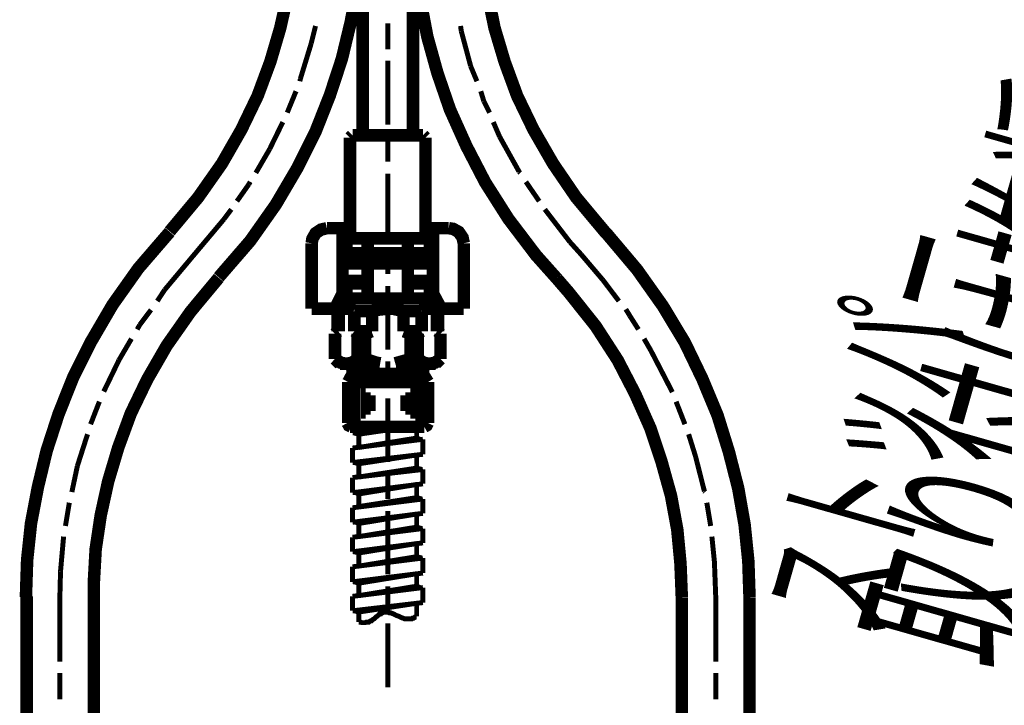
# Model space of a CAD drawing. Extents: x 33 to 622, y -260 to 37.
# Drawn here: x 484 to 524, y -150 to -123 of the extents above; entities that cross this region are included whole.
import ezdxf

# ---------------------------------------------------------------- set-up
doc = ezdxf.new("R2010")
doc.units = 0
doc.layers.add('LAYER_1', color=7, linetype='CONTINUOUS')
doc.styles.get("Standard").update_dxf_attribs({"font": 'TXT', "bigfont": 'BIGFONT'})

msp = doc.modelspace()

# ---------------------------------------------------------------- linework, layer by layer
at = {"layer": 'LAYER_1'}
for points, const_width in [([(498.0225, -127.2938), (498.0225, -118.0228)], 0.4974), ([(500.0227, -118.0228), (500.0227, -127.2938)], 0.4974), ([(490.3495, -131.1197), (491.4767, -129.7703), (492.4239, -128.4209), (493.1965, -127.0716), (493.8473, -125.7222), (494.35, -124.3675), (494.7469, -123.0181), (495.0485, -121.6688), (495.2496, -120.3194), (495.3237, -118.97), (495.3237, -118.9224)], 0.4974), ([(492.2969, -132.9453), (493.551, -131.4954), (494.5723, -130.0455), (495.4242, -128.5955), (496.1492, -127.1456), (496.7207, -125.6957), (497.197, -124.2458), (497.5462, -122.7959), (497.8214, -121.346), (497.9695, -119.8961), (497.996, -118.97)], 0.4974), ([(500.0439, -119.0229), (500.118, -120.4728), (500.319, -121.9228), (500.5942, -123.3727), (500.9964, -124.8173), (501.4938, -126.2672), (502.1447, -127.7171), (502.8961, -129.1671), (503.8168, -130.617), (504.9175, -132.0669), (505.743, -132.9929)], 0.4974), ([(502.7215, -118.97), (502.7955, -120.3194), (502.9913, -121.6688), (503.2665, -123.0181), (503.6687, -124.3675), (504.1661, -125.7222), (504.817, -127.0716), (505.5948, -128.4209), (506.5156, -129.7703), (507.6427, -131.1197), (507.6903, -131.1673)], 0.4974), ([(495.9746, -123.6426), (496.1492, -122.9441)], 0.1976), ([(499.0226, -122.8435), (499.0226, -123.8701)], 0.1976), ([(501.9171, -122.9441), (501.9436, -123.1451)], 0.1976), ([(501.9436, -123.1451), (502.3193, -124.5474)], 0.1976), ([(495.546, -125.0448), (495.9746, -123.6426)], 0.1976), ([(499.0226, -124.3199), (499.0226, -126.8705)], 0.1976), ([(502.3193, -124.5474), (502.568, -125.1454)], 0.1976), ([(495.5248, -125.1454), (495.546, -125.0448)], 0.1976), ([(495.0221, -126.3942), (495.3713, -125.5423)], 0.1976), ([(502.7215, -125.5423), (502.8432, -125.9444)], 0.1976), ([(502.8432, -125.9444), (503.0707, -126.3942)], 0.1976), ([(494.3236, -127.8441), (494.8475, -126.7699)], 0.1976), ([(503.2189, -126.7699), (503.4676, -127.3467)], 0.1976), ([(497.5197, -127.3943), (497.6203, -127.2938)], 0.4974), ([(497.5197, -131.3948), (497.5197, -127.3943)], 0.4974), ([(497.9695, -127.2938), (497.6203, -127.2938)], 0.4974), ([(497.9695, -127.2938), (500.4196, -127.2938)], 0.4974), ([(499.0226, -127.3467), (499.0226, -128.3415)], 0.1976), ([(500.5201, -127.3943), (500.4196, -127.2938)], 0.4974), ([(500.5201, -127.3943), (500.5201, -131.3948)], 0.4974), ([(503.4676, -127.3467), (504.2455, -128.7437)], 0.1976), ([(493.7732, -128.7913), (494.3236, -127.8441)], 0.1976), ([(499.0226, -128.8178), (499.0226, -131.3419)], 0.1976), ([(504.2455, -128.7437), (504.2931, -128.7913)], 0.1976), ([(493.0218, -129.9185), (493.4981, -129.2411)], 0.1976), ([(493.4981, -129.2411), (493.551, -129.1459)], 0.1976), ([(504.5153, -129.1459), (505.0445, -129.9185)], 0.1976), ([(492.498, -130.6434), (492.7996, -130.2413)], 0.1976), ([(505.2667, -130.2413), (506.2669, -131.543)], 0.1976), ([(491.3232, -132.0404), (492.498, -130.6434)], 0.1976), ([(496.599, -130.9927), (496.3715, -131.0456), (496.1492, -131.1938), (496.0222, -131.416), (495.9957, -131.5906)], 0.4974), ([(497.0488, -130.9927), (496.599, -130.9927)], 0.4974), ([(497.0488, -130.9927), (497.4721, -130.9927)], 0.4974), ([(497.2234, -133.5909), (497.2234, -130.9927)], 0.4974), ([(497.4721, -130.9927), (497.4721, -131.3948)], 0.4974), ([(497.5197, -130.9927), (497.4721, -130.9927)], 0.4974), ([(500.5201, -130.9927), (500.5677, -130.9927)], 0.4974), ([(500.5677, -131.3948), (500.5677, -130.9927)], 0.4974), ([(500.9964, -130.9927), (500.5677, -130.9927)], 0.4974), ([(500.8217, -130.9927), (500.8217, -133.5909)], 0.4974), ([(500.9964, -130.9927), (501.4462, -130.9927)], 0.4974), ([(502.0441, -131.5906), (501.9965, -131.3684), (501.843, -131.1408), (501.6208, -131.0191), (501.4462, -130.9927)], 0.4974), ([(490.3495, -131.1408), (489.1007, -132.5908), (488.0741, -134.0407), (487.2275, -135.4906), (486.5025, -136.9405), (485.9257, -138.3904), (485.4548, -139.8403), (485.1055, -141.2903), (484.8303, -142.7402), (484.6769, -144.1901), (484.6292, -145.64), (484.6292, -145.6665)], 0.4974), ([(498.2235, -131.3948), (497.3716, -131.3948)], 0.4974), ([(497.3716, -131.3948), (497.3716, -131.9928)], 0.4974), ([(498.2235, -131.3948), (498.2235, -133.194)], 0.4974), ([(498.2235, -131.3948), (499.8216, -131.3948)], 0.4974), ([(499.8216, -133.792), (499.8216, -131.3948)], 0.4974), ([(500.6947, -131.3948), (499.8216, -131.3948)], 0.4974), ([(500.6947, -131.9928), (500.6947, -131.3948)], 0.4974), ([(513.4106, -145.6876), (513.363, -144.2377), (513.2148, -142.7878), (512.9608, -141.3432), (512.5904, -139.8933), (512.1406, -138.4433), (511.5374, -136.9934), (510.8389, -135.5435), (509.9657, -134.0936), (508.9392, -132.6437), (507.7168, -131.1938), (507.6903, -131.1673)], 0.4974), ([(495.9957, -131.5906), (495.9957, -134.1941)], 0.4974), ([(502.0441, -134.1941), (502.0441, -131.5906)], 0.4974), ([(506.2669, -131.543), (506.7167, -132.0404)], 0.1976), ([(491.3232, -132.0404), (490.1485, -133.4427)], 0.1976), ([(497.2234, -132.395), (497.2234, -131.9928)], 0.4974), ([(497.2234, -131.9928), (497.5197, -131.9928)], 0.4974), ([(497.3716, -131.9928), (498.2235, -131.9928)], 0.4974), ([(500.5201, -131.9928), (497.5197, -131.9928)], 0.4974), ([(499.0226, -131.8182), (499.0226, -132.8183)], 0.1976), ([(500.6947, -131.9928), (499.8216, -131.9928)], 0.4974), ([(500.5201, -131.9928), (500.8217, -131.9928)], 0.4974), ([(500.8217, -131.9928), (500.8217, -132.395)], 0.4974), ([(507.5898, -133.067), (506.7167, -132.0404)], 0.1976), ([(497.2234, -132.395), (498.2447, -132.395)], 0.4974), ([(497.2234, -132.395), (497.2234, -133.0935)], 0.4974), ([(497.6203, -132.395), (497.2234, -132.395)], 0.4974), ([(497.6203, -132.395), (497.6732, -132.395)], 0.4974), ([(497.6732, -132.395), (497.8955, -132.395)], 0.4974), ([(497.8955, -132.395), (499.0226, -132.395)], 0.4974), ([(498.2447, -132.395), (498.0489, -132.395)], 0.4974), ([(500.1444, -132.395), (499.0226, -132.395)], 0.4974), ([(500.8217, -132.395), (499.8216, -132.395)], 0.4974), ([(500.1444, -132.395), (500.372, -132.395)], 0.4974), ([(500.372, -132.395), (500.4196, -132.395)], 0.4974), ([(500.4196, -132.395), (500.8217, -132.395)], 0.4974), ([(500.8217, -133.0935), (500.8217, -132.395)], 0.4974), ([(492.2969, -132.9665), (491.175, -134.3158), (490.2278, -135.6652), (489.45, -137.0146), (488.7991, -138.364), (488.3017, -139.7186), (487.8995, -141.068), (487.6032, -142.4174), (487.4021, -143.7668), (487.328, -145.1161), (487.328, -145.6665)], 0.4974), ([(510.7172, -145.6876), (510.6642, -144.3383), (510.5372, -142.9889), (510.2885, -141.6395), (509.9128, -140.2901), (509.463, -138.9408), (508.8651, -137.5914), (508.1666, -136.242), (507.2935, -134.8926), (506.2192, -133.5433), (505.743, -132.9929)], 0.4974), ([(497.5197, -133.0935), (497.2234, -133.0935)], 0.4974), ([(498.2235, -133.194), (497.3716, -133.194)], 0.4974), ([(497.3716, -133.792), (497.3716, -133.194)], 0.4974), ([(497.4721, -133.0935), (497.4721, -133.194)], 0.4974), ([(497.5197, -133.0935), (497.5197, -133.194)], 0.4974), ([(498.2235, -133.0935), (497.5197, -133.0935)], 0.4974), ([(498.2235, -133.194), (498.2235, -133.792)], 0.4974), ([(499.7952, -133.0935), (500.5201, -133.0935)], 0.4974), ([(500.6947, -133.194), (499.8216, -133.194)], 0.4974), ([(500.5201, -133.0935), (500.5201, -133.194)], 0.4974), ([(500.5201, -133.0935), (500.8217, -133.0935)], 0.4974), ([(500.5677, -133.194), (500.5677, -133.0935)], 0.4974), ([(500.6947, -133.194), (500.6947, -133.792)], 0.4974), ([(508.2142, -133.8925), (507.5898, -133.067)], 0.1976), ([(490.1485, -133.4427), (489.8521, -133.8925)], 0.1976), ([(496.9218, -134.1941), (497.2234, -133.5909)], 0.4974), ([(497.5197, -133.792), (497.0223, -134.2947)], 0.4974), ([(497.3716, -133.7443), (497.0488, -134.1941)], 0.4974), ([(497.2234, -133.5909), (497.3716, -133.5909)], 0.4974), ([(497.3716, -133.792), (498.2235, -133.792)], 0.4974), ([(498.2447, -133.792), (497.5197, -133.792)], 0.4974), ([(499.8216, -133.792), (498.2235, -133.792)], 0.4974), ([(500.5201, -133.792), (498.2447, -133.792)], 0.4974), ([(499.0226, -133.2946), (499.0226, -135.8187)], 0.1976), ([(499.8216, -133.792), (500.6947, -133.792)], 0.4974), ([(500.5201, -133.792), (501.0175, -134.2947)], 0.4974), ([(500.6683, -133.5909), (500.8217, -133.5909)], 0.4974), ([(500.9964, -134.1941), (500.6683, -133.7443)], 0.4974), ([(500.8217, -133.5909), (501.1445, -134.1941)], 0.4974), ([(489.6034, -134.2418), (489.1536, -134.8397)], 0.1976), ([(496.9218, -134.1941), (495.9957, -134.1941)], 0.4974), ([(497.0488, -134.1941), (496.9218, -134.1941)], 0.4974), ([(497.0223, -134.2947), (497.0223, -135.0937)], 0.4974), ([(497.0488, -134.1941), (497.2234, -134.1941)], 0.4974), ([(497.6732, -134.2682), (497.4457, -134.1941), (497.2234, -134.1941), (497.07, -134.2682)], 0.4974), ([(497.07, -135.0937), (497.07, -134.2947)], 0.4974), ([(497.6944, -134.2947), (498.3982, -134.2947)], 0.4974), ([(497.6944, -134.2947), (497.6944, -135.0937)], 0.4974), ([(499.0226, -134.1941), (498.594, -134.2418), (498.3982, -134.2947)], 0.4974), ([(498.3982, -135.0937), (498.3982, -134.2947)], 0.4974), ([(499.647, -134.2947), (499.2184, -134.1941), (499.0226, -134.1941)], 0.4974), ([(499.647, -135.0937), (499.647, -134.2947)], 0.4974), ([(500.372, -134.2947), (499.647, -134.2947)], 0.4974), ([(500.9699, -134.2682), (500.7424, -134.1941), (500.5201, -134.1941), (500.372, -134.2682)], 0.4974), ([(500.372, -134.2947), (500.372, -135.0937)], 0.4974), ([(500.8217, -134.1941), (502.0441, -134.1941)], 0.4974), ([(500.9699, -135.0937), (500.9699, -134.2947)], 0.4974), ([(501.0175, -135.0937), (501.0175, -134.2947)], 0.4974), ([(508.6428, -134.4693), (508.4894, -134.2153)], 0.1976), ([(508.9921, -135.0196), (508.6428, -134.4693)], 0.1976), ([(489.1536, -134.8397), (489.0531, -135.0196)], 0.1976), ([(496.9218, -135.1943), (497.0223, -135.0937)], 0.4974), ([(497.0488, -135.0937), (496.9218, -135.1943)], 0.4974), ([(496.9218, -136.1944), (496.9218, -135.1943)], 0.4974), ([(496.9218, -135.1943), (496.9218, -136.1944)], 0.4974), ([(496.9218, -135.1943)], 0.4974), ([(497.07, -135.0937), (497.0223, -135.0937)], 0.4974), ([(498.3982, -135.0937), (497.6944, -135.0937)], 0.4974), ([(497.8214, -135.1943), (497.6944, -135.0937)], 0.4974), ([(497.8214, -135.1943), (497.8214, -136.1944)], 0.4974), ([(497.8214, -135.1943), (498.123, -135.1943)], 0.4974), ([(498.3717, -135.0937), (498.123, -135.1943)], 0.4974), ([(498.123, -135.1943), (498.123, -136.1944)], 0.4974), ([(500.372, -135.0937), (499.647, -135.0937)], 0.4974), ([(499.9222, -135.1943), (499.6682, -135.0937)], 0.4974), ([(499.9222, -136.1944), (499.9222, -135.1943)], 0.4974), ([(499.9222, -135.1943), (500.2185, -135.1943)], 0.4974), ([(500.3455, -135.0937), (500.2185, -135.1943)], 0.4974), ([(500.2185, -135.1943), (500.2185, -136.1944)], 0.4974), ([(500.9699, -135.0937), (501.0175, -135.0937)], 0.4974), ([(501.1181, -135.1943), (500.9964, -135.0937)], 0.4974), ([(501.0175, -135.0937), (501.1181, -135.1943)], 0.4974), ([(501.1181, -135.1943), (501.1181, -136.1944)], 0.4974), ([(501.1181, -136.1944), (501.1181, -135.1943)], 0.4974), ([(501.1181, -135.1943)], 0.4974), ([(488.8255, -135.3901), (488.3281, -136.242)], 0.1976), ([(509.4895, -135.8663), (509.2143, -135.3901)], 0.1976), ([(510.2145, -137.2686), (509.4895, -135.8663)], 0.1976), ([(488.3281, -136.242), (487.7249, -137.4908)], 0.1976), ([(496.9218, -136.1944), (497.1229, -136.3902)], 0.4974), ([(496.9218, -136.1944)], 0.4974), ([(496.9218, -136.1944), (497.1493, -136.3426), (497.3716, -136.3902), (497.5991, -136.3426), (497.8214, -136.1944)], 0.4974), ([(498.6945, -136.3902), (497.1229, -136.3902)], 0.4974), ([(497.6203, -136.7923), (497.6203, -136.3902)], 0.4974), ([(498.123, -136.1944), (497.8214, -136.1944)], 0.4974), ([(498.123, -136.1944), (498.5728, -136.3426), (498.721, -136.369)], 0.4974), ([(499.0226, -136.2896), (499.0226, -137.2898)], 0.1976), ([(499.3189, -136.369), (499.7687, -136.242), (499.9222, -136.1944)], 0.4974), ([(499.3454, -136.3902), (500.9223, -136.3902)], 0.4974), ([(499.9222, -136.1944), (500.2185, -136.1944)], 0.4974), ([(500.2185, -136.1944), (500.446, -136.3426), (500.6683, -136.3902), (500.8958, -136.3426), (501.1181, -136.1944)], 0.4974), ([(500.4196, -136.7923), (500.4196, -136.3902)], 0.4974), ([(501.1181, -136.1944), (500.9223, -136.3902)], 0.4974), ([(501.1181, -136.1944)], 0.4974), ([(497.4457, -137.1151), (497.6203, -136.7923)], 0.4974), ([(500.4196, -136.7923), (497.6203, -136.7923)], 0.4974), ([(500.4196, -136.7923), (500.6207, -137.1151)], 0.4974), ([(497.4457, -137.1151), (497.4457, -138.7397)], 0.4974), ([(500.6207, -137.1151), (497.4457, -137.1151)], 0.4974), ([(497.6467, -138.8931), (497.6467, -137.1151)], 0.1976), ([(500.4196, -137.1151), (500.4196, -138.8931)], 0.1976), ([(500.6207, -137.1151), (500.6207, -138.7397)], 0.4974), ([(497.8478, -137.2421), (497.8478, -138.7397)], 0.1976), ([(498.0489, -138.5651), (498.0489, -137.3691)], 0.1976), ([(498.2447, -137.5173), (498.2447, -138.4169)], 0.1976), ([(499.8216, -137.5173), (499.8216, -138.4169)], 0.1976), ([(500.0227, -138.5651), (500.0227, -137.3691)], 0.1976), ([(500.2185, -138.7397), (500.2185, -137.2421)], 0.1976), ([(510.3415, -137.5173), (510.2145, -137.2686)], 0.1976), ([(487.5502, -137.893), (487.201, -138.7926)], 0.1976), ([(498.4458, -138.2687), (498.4458, -137.6443)], 0.1976), ([(499.0226, -137.766), (499.0226, -140.2901)], 0.1976), ([(499.6205, -138.2687), (499.6205, -137.6443)], 0.1976), ([(510.7912, -138.6656), (510.4896, -137.893)], 0.1976), ([(497.4192, -138.7397), (497.4721, -138.8402), (497.5727, -138.8931)], 0.4974), ([(500.4725, -138.8931), (500.5677, -138.8402), (500.6207, -138.7397)], 0.4974), ([(510.8389, -138.7926), (510.7912, -138.6656)], 0.1976), ([(500.4725, -138.8931), (497.5727, -138.8931)], 0.4974), ([(497.6203, -139.1418), (499.7687, -138.8931)], 0.1976), ([(497.6203, -139.1418), (497.6203, -138.8931)], 0.1976), ([(497.869, -139.1895), (499.8692, -138.8931)], 0.1976), ([(500.1709, -139.3429), (500.1709, -138.8931)], 0.1976), ([(487.0793, -139.1895), (486.6771, -140.4436)], 0.1976), ([(497.6203, -139.7398), (500.4196, -139.3906)], 0.1976), ([(497.869, -139.1895), (497.6944, -139.1418)], 0.1976), ([(497.869, -139.1895), (497.869, -139.7186)], 0.1976), ([(500.1709, -139.3429), (497.869, -139.7186)], 0.1976), ([(500.1709, -139.3429), (500.372, -139.417)], 0.1976), ([(500.4196, -139.9885), (500.4196, -139.3906)], 0.1976), ([(511.2622, -140.0679), (510.987, -139.1895)], 0.1976), ([(497.6203, -139.7398), (497.6203, -140.3166)], 0.1976), ([(497.6203, -140.3166), (500.4196, -139.9885)], 0.1976), ([(500.1709, -140.015), (497.869, -140.3642)], 0.1976), ([(500.1709, -140.5388), (500.1709, -140.015)], 0.1976), ([(511.6167, -141.4649), (511.2622, -140.0679)], 0.1976), ([(486.6771, -140.4436), (486.4549, -141.4913)], 0.1976), ([(497.6203, -140.9146), (500.4196, -140.5918)], 0.1976), ([(497.869, -140.3642), (497.6944, -140.3166)], 0.1976), ([(497.869, -140.3642), (497.869, -140.8934)], 0.1976), ([(497.869, -140.8934), (500.1709, -140.5388)], 0.1976), ([(500.1709, -140.5388), (500.372, -140.5918)], 0.1976), ([(500.4196, -141.1633), (500.4196, -140.5918)], 0.1976), ([(497.6203, -141.5178), (497.6203, -140.9146)], 0.1976), ([(499.0226, -140.7664), (499.0226, -141.7665)], 0.1976), ([(500.4196, -141.1633), (497.6203, -141.5178)], 0.1976), ([(497.869, -141.5654), (500.1709, -141.1897)], 0.1976), ([(500.1709, -141.7136), (500.1709, -141.1897)], 0.1976), ([(511.6379, -141.4913), (511.6167, -141.4649)], 0.1976), ([(500.4196, -141.7665), (497.6203, -142.1158)], 0.1976), ([(497.6944, -141.4913), (497.869, -141.5654)], 0.1976), ([(497.869, -141.5654), (497.869, -142.0681)], 0.1976), ([(500.1709, -141.7136), (497.869, -142.0681)], 0.1976), ([(500.1709, -141.7136), (500.372, -141.7665)], 0.1976), ([(500.4196, -142.338), (500.4196, -141.7665)], 0.1976), ([(486.3543, -141.9147), (486.2009, -142.8407)], 0.1976), ([(497.6203, -142.1158), (497.6203, -142.6926)], 0.1976), ([(499.0226, -142.2428), (499.0226, -144.7669)], 0.1976), ([(511.8655, -142.8407), (511.712, -141.9147)], 0.1976), ([(497.6203, -142.6926), (500.4196, -142.338)], 0.1976), ([(500.1709, -142.3645), (497.869, -142.7402)], 0.1976), ([(500.1709, -142.8883), (500.1709, -142.3645)], 0.1976), ([(500.4196, -142.9413), (497.6203, -143.2905)], 0.1976), ([(497.869, -142.7402), (497.6944, -142.6661)], 0.1976), ([(497.869, -142.7402), (497.869, -143.2641)], 0.1976), ([(500.1709, -142.8883), (497.869, -143.2641)], 0.1976), ([(500.372, -142.9413), (500.1709, -142.8883)], 0.1976), ([(500.4196, -142.9413), (500.4196, -143.5128)], 0.1976), ([(486.1268, -143.2641), (486.0051, -144.6399)], 0.1976), ([(497.6203, -143.2905), (497.6203, -143.8673)], 0.1976), ([(512.0136, -144.2642), (511.9131, -143.2641)], 0.1976), ([(497.6203, -143.8673), (500.4196, -143.5128)], 0.1976), ([(497.869, -143.9149), (500.1709, -143.5392)], 0.1976), ([(500.1709, -144.0631), (500.1709, -143.5392)], 0.1976), ([(500.4196, -144.116), (497.6203, -144.4653)], 0.1976), ([(497.6944, -143.8673), (497.869, -143.9149)], 0.1976), ([(497.869, -143.9149), (497.869, -144.4388)], 0.1976), ([(500.1709, -144.0631), (497.869, -144.4388)], 0.1976), ([(500.372, -144.116), (500.1709, -144.0631)], 0.1976), ([(500.4196, -144.714), (500.4196, -144.116)], 0.1976), ([(497.6203, -144.4653), (497.6203, -145.0632)], 0.1976), ([(512.0665, -145.6665), (512.0136, -144.2642)], 0.1976), ([(486.0051, -144.6399), (485.9786, -145.6665)], 0.1976), ([(500.4196, -144.714), (497.6203, -145.0632)], 0.1976), ([(497.869, -145.1161), (500.1709, -144.7404)], 0.1976), ([(500.1709, -145.2378), (500.1709, -144.7404)], 0.1976), ([(497.6203, -145.64), (500.4196, -145.2908)], 0.1976), ([(497.6944, -145.0632), (497.869, -145.1161)], 0.1976), ([(497.869, -145.1161), (497.869, -145.6136)], 0.1976), ([(500.1709, -145.2378), (497.869, -145.6136)], 0.1976), ([(499.0226, -145.2378), (499.0226, -146.238)], 0.1976), ([(500.1709, -145.2378), (500.372, -145.3172)], 0.1976), ([(500.4196, -145.2908), (500.4196, -145.8887)], 0.1976), ([(484.6557, -145.64), (484.6557, -165.2615)], 0.4974), ([(485.9786, -145.64), (485.9786, -148.2382)], 0.1976), ([(487.328, -165.2615), (487.328, -145.64)], 0.4974), ([(497.6203, -145.64), (497.6203, -146.2168)], 0.1976), ([(510.7172, -165.2827), (510.7172, -145.6876)], 0.4974), ([(512.0665, -148.2382), (512.0665, -145.64)], 0.1976), ([(513.4106, -145.6876), (513.4106, -165.2827)], 0.4974), ([(500.4196, -145.8887), (497.6203, -146.2168)], 0.1976), ([(500.1709, -145.9152), (497.869, -146.2644)], 0.1976), ([(500.1709, -146.4391), (500.1709, -145.9152)], 0.1976), ([(497.869, -146.2644), (497.6944, -146.2168)], 0.1976), ([(497.869, -146.2644), (497.869, -146.6666)], 0.1976), ([(497.869, -146.6666), (497.9219, -146.6666), (497.9484, -146.6666), (497.996, -146.6878), (498.0225, -146.6878), (498.0701, -146.6878), (498.0965, -146.6878), (498.123, -146.6878), (498.1706, -146.6666), (498.1971, -146.6666), (498.2447, -146.6666), (498.2712, -146.6666), (498.2976, -146.6401), (498.3452, -146.6137), (498.3717, -146.6137), (498.3982, -146.5872), (498.4193, -146.566), (498.4722, -146.5396), (498.4987, -146.5131), (498.5199, -146.492), (498.5463, -146.4655), (498.594, -146.4391), (498.6204, -146.4126), (498.6469, -146.3914), (498.6733, -146.365), (498.6945, -146.3385), (498.7474, -146.3385), (498.7686, -146.312), (498.795, -146.2909), (498.8215, -146.2909), (498.8691, -146.2644), (498.922, -146.2644), (498.9697, -146.2644), (499.0226, -146.2644), (499.0702, -146.2909), (499.1231, -146.2909), (499.1707, -146.312), (499.2448, -146.3385), (499.2977, -146.365), (499.3454, -146.3914), (499.3983, -146.4126), (499.4724, -146.4391), (499.52, -146.4655), (499.5729, -146.492), (499.647, -146.5131), (499.6946, -146.5396), (499.7475, -146.5396), (499.7952, -146.5396), (499.8692, -146.5396), (499.9222, -146.5396), (499.9433, -146.5396), (499.9698, -146.5396), (499.9962, -146.5131), (500.0227, -146.5131), (500.0439, -146.5131), (500.0703, -146.492), (500.0968, -146.4655), (500.118, -146.4655), (500.1444, -146.4391), (500.1709, -146.4391)], 0.1976), ([(499.0226, -146.7142), (499.0226, -149.2648)], 0.1976), ([(485.9786, -148.688), (485.9786, -149.741)], 0.1976), ([(512.0665, -149.741), (512.0665, -148.688)], 0.1976)]:
    msp.add_lwpolyline(points, dxfattribs=dict(at, const_width=const_width))

# ---------------------------------------------------------------- texts
at = {"layer": 'LAYER_1', "width": 0.5}
for s, height, p in [('取り付け推奨寸法350', 5.6875, (523.4531, -148.699)), ('ストッパー', 4.7794, (518.544, -147.3889))]:
    msp.add_text(s, height=height, rotation=74.103, dxfattribs=at).set_placement(p)

doc.saveas('drawing.dxf')
